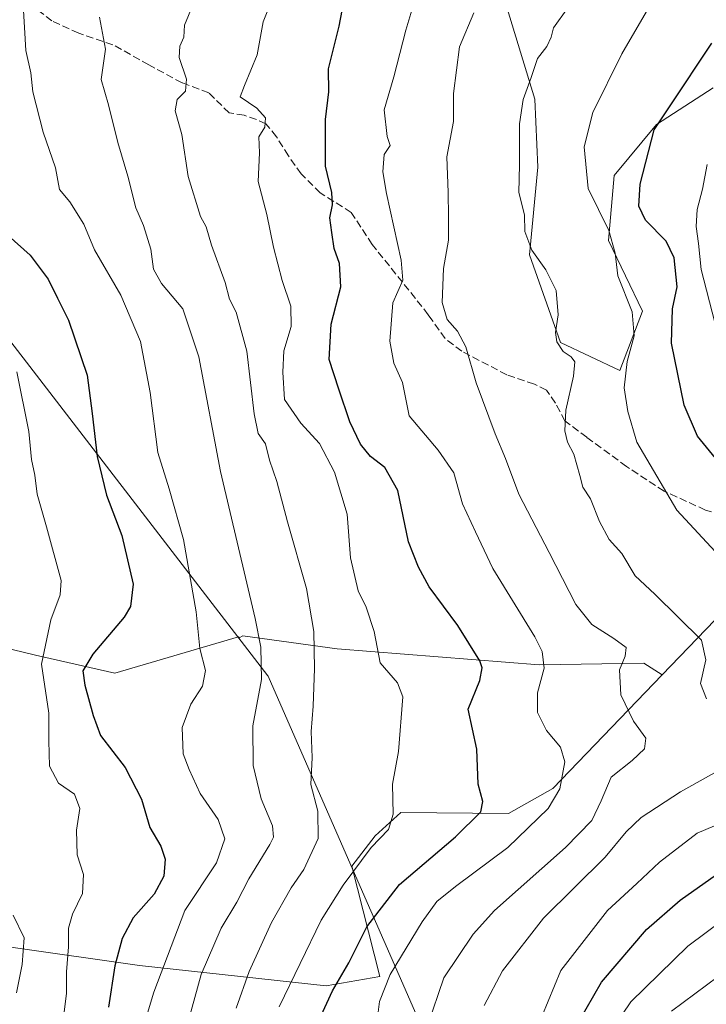
# Model space of a CAD drawing. Units: metres. Extents: x 606690 to 610114, y 4777850 to 4780217.
# Drawn here: x 609210 to 609362, y 4778189 to 4778408 of the extents above; entities that cross this region are included whole.
import ezdxf

# ---------------------------------------------------------------- set-up
doc = ezdxf.new("R2010")
doc.units = ezdxf.units.M
doc.header["$MEASUREMENT"] = 0
doc.linetypes.add('DGN Style 3', pattern=[2.307223458686699, 1.648016756204785, -0.6592067024819142])
for name, color, linetype, lineweight in [('Arbolado forestal CxS', 92, 'Continuous', 0), ('Curva de nivel maestra', 30, 'Continuous', 30), ('Curva de nivel normal', 30, 'Continuous', 0), ('Municipio', 91, 'Continuous', 13), ('Municipio CxS', 4, 'Continuous', 0), ('Pastizal CxS', 92, 'Continuous', 0), ('Senda', 7, 'DGN Style 3', 0)]:
    doc.layers.add(name, color=color, linetype=linetype, lineweight=lineweight)

# ---------------------------------------------------------------- blocks, each defined once
blk = doc.blocks.new('*U16')
at = {"layer": 'Municipio CxS', "color": 4, "linetype": 'Continuous', "lineweight": 0, "flags": 128}
blk.add_lwpolyline([(608747.2189999992, 4778568.579), (608758.543, 4778559.198), (608771.3529999999, 4778551.337), (608793.0040000008, 4778538.050000001), (608836.1510000002, 4778513.741000001), (608888.494, 4778484.251), (608902.6599999992, 4778494.070000002), (608935.8820000004, 4778517.095000002), (608949.6050000008, 4778526.611), (608962.293999999, 4778469.912000001), (608971.9289999988, 4778426.861999999), (609032.1570000004, 4778410.991000001), (609111.6619999995, 4778461.152000001), (609264.9460000012, 4778262.003), (609265.0099999988, 4778261.920000001), (609284.4129999988, 4778217.563999998), (609294.0999999997, 4778195.421999999), (609303.1790000002, 4778174.668999999)], dxfattribs=at)

msp = doc.modelspace()

# ---------------------------------------------------------------- linework, layer by layer
at = {"layer": 'Arbolado forestal CxS', "color": 92, "linetype": 'Continuous', "lineweight": 0}
for points in [[(609363.8318999996, 4778435.342700001, 416.8901000000042), (609353.7811000004, 4778433.4583, 415.2409000000043), (609344.9868999999, 4778436.599099999, 412.5942000000068), (609338.0771000005, 4778446.649900001, 408.2700999999943), (609328.6545000002, 4778442.252499999, 406.7716999999975), (609320.4885, 4778434.714500001, 406.8218000000052), (609317.3479000004, 4778412.728499999, 409.5913), (609324.2575000003, 4778390.1143, 414.8341999999975), (609324.8859000001, 4778375.0383, 415.7436000000016), (609323.0015000004, 4778355.564900001, 414.882500000007), (609329.9115000004, 4778336.091499999, 414.5446999999986), (609343.1031, 4778329.809900001, 417.8960999999982), (609348.1283, 4778343.001499999, 420.5372999999963), (609340.5900999998, 4778358.705700001, 419.3595999999961), (609341.8465, 4778373.153700001, 422.0792999999976), (609351.2686999999, 4778384.460700001, 424.0577000000048), (609363.8321000002, 4778392.626900001, 426.0847000000067)], [(609363.8321000002, 4778392.626900001, 426.0847000000067), (609351.2686999999, 4778384.460700001, 424.0577000000048), (609341.8465, 4778373.153700001, 422.0792999999976), (609340.5900999998, 4778358.705700001, 419.3595999999961), (609348.1283, 4778343.001499999, 420.5372999999963), (609343.1031, 4778329.809900001, 417.8960999999982), (609329.9115000004, 4778336.091499999, 414.5446999999986), (609323.0015000004, 4778355.564900001, 414.882500000007), (609324.8859000001, 4778375.0383, 415.7436000000016), (609324.2575000003, 4778390.1143, 414.8341999999975), (609317.3479000004, 4778412.728499999, 409.5913), (609320.4885, 4778434.714500001, 406.8218000000052), (609328.6545000002, 4778442.252499999, 406.7716999999975), (609338.0771000005, 4778446.649900001, 408.2700999999943), (609344.9868999999, 4778436.599099999, 412.5942000000068), (609353.7811000004, 4778433.4583, 415.2409000000043), (609363.8318999996, 4778435.342700001, 416.8901000000042)], [(609363.8318999996, 4778435.342700001, 416.8901000000042), (609353.7811000004, 4778433.4583, 415.2409000000043), (609344.9868999999, 4778436.599099999, 412.5942000000068), (609338.0771000005, 4778446.649900001, 408.2700999999943), (609328.6545000002, 4778442.252499999, 406.7716999999975), (609320.4885, 4778434.714500001, 406.8218000000052), (609317.3479000004, 4778412.728499999, 409.5913), (609324.2575000003, 4778390.1143, 414.8341999999975), (609324.8859000001, 4778375.0383, 415.7436000000016), (609323.0015000004, 4778355.564900001, 414.882500000007), (609329.9115000004, 4778336.091499999, 414.5446999999986), (609343.1031, 4778329.809900001, 417.8960999999982), (609348.1283, 4778343.001499999, 420.5372999999963), (609340.5900999998, 4778358.705700001, 419.3595999999961), (609341.8465, 4778373.153700001, 422.0792999999976), (609351.2686999999, 4778384.460700001, 424.0577000000048), (609363.8321000002, 4778392.626900001, 426.0847000000067)], [(609363.8318999996, 4778435.342700001, 416.8901000000042), (609353.7811000004, 4778433.4583, 415.2409000000043), (609344.9868999999, 4778436.599099999, 412.5942000000068), (609338.0771000005, 4778446.649900001, 408.2700999999943), (609328.6545000002, 4778442.252499999, 406.7716999999975), (609320.4885, 4778434.714500001, 406.8218000000052), (609317.3479000004, 4778412.728499999, 409.5913), (609324.2575000003, 4778390.1143, 414.8341999999975), (609324.8859000001, 4778375.0383, 415.7436000000016), (609323.0015000004, 4778355.564900001, 414.882500000007), (609329.9115000004, 4778336.091499999, 414.5446999999986), (609343.1031, 4778329.809900001, 417.8960999999982), (609348.1283, 4778343.001499999, 420.5372999999963), (609340.5900999998, 4778358.705700001, 419.3595999999961), (609341.8465, 4778373.153700001, 422.0792999999976), (609351.2686999999, 4778384.460700001, 424.0577000000048), (609363.8321000002, 4778392.626900001, 426.0847000000067)], [(609588.7610999999, 4778292.905300001, 494.7934999999998), (609579.6908999998, 4778282.179099999, 494.1097000000009), (609559.0778999999, 4778278.053099999, 490.6925000000047), (609540.9369000001, 4778279.704700001, 482.7360000000045), (609503.8435000004, 4778285.7095, 474.0896000000066), (609475.7456999999, 4778299.9157, 460.9336000000039), (609458.4829000002, 4778303.6327, 452.8919000000024), (609441.9923, 4778311.883500001, 448.7580000000017), (609422.2594999997, 4778325.1735, 446.7341000000015), (609402.9442999996, 4778323.6875, 440.2825000000012), (609383.6310999999, 4778304.3737, 427.7639999999956), (609366.1347000003, 4778276.404100001, 418.2026000000042), (609352.5077000001, 4778262.253900001, 411.9156999999978)], [(609588.7610999999, 4778292.905300001, 494.7934999999998), (609579.6908999998, 4778282.179099999, 494.1097000000009), (609559.0778999999, 4778278.053099999, 490.6925000000047), (609540.9369000001, 4778279.704700001, 482.7360000000045), (609503.8435000004, 4778285.7095, 474.0896000000066), (609475.7456999999, 4778299.9157, 460.9336000000039), (609458.4829000002, 4778303.6327, 452.8919000000024), (609441.9923, 4778311.883500001, 448.7580000000017), (609422.2594999997, 4778325.1735, 446.7341000000015), (609402.9442999996, 4778323.6875, 440.2825000000012), (609383.6310999999, 4778304.3737, 427.7639999999956), (609366.1347000003, 4778276.404100001, 418.2026000000042), (609352.5077000001, 4778262.253900001, 411.9156999999978)], [(609008.5295000002, 4778183.743899999, 333.25), (609045.9791000001, 4778198.349099999, 337.125199999995), (609113.7873000001, 4778210.0261, 342.5620999999956), (609133.5573000005, 4778209.9441, 343.4309999999969), (609150.6337000001, 4778209.8739, 348.5837999999931), (609236.4594999999, 4778197.705700001, 376.6276000000071), (609277.8624999998, 4778193.195900001, 397.6361000000034), (609289.8152999999, 4778195.200099999, 402.5249999999942), (609283.5877, 4778219.7587, 393.7422999999981), (609288.7323000003, 4778226.445499999, 393.8843000000052), (609294.4716999996, 4778231.6545, 395.3867999999929), (609318.3914999999, 4778231.4531, 401.5445999999938), (609328.2160999998, 4778237.029300001, 403.5089000000008), (609352.5077000001, 4778262.253900001, 411.9156999999978), (609366.1347000003, 4778276.404100001, 418.2026000000042)], [(609366.1347000003, 4778276.404100001, 418.2026000000042), (609352.5077000001, 4778262.253900001, 411.9156999999978), (609348.4518999998, 4778264.8005, 411.0348999999987), (609325.2112999996, 4778264.4779, 404.2244999999967), (609280.3441000005, 4778268.028700001, 391.0938000000024), (609259.3629000002, 4778270.933700001, 382.9673000000039), (609258.5972999996, 4778270.4321, 382.6039000000019), (609258.4027000006, 4778270.684900001, 382.5556999999972), (609230.9452999998, 4778262.609099999, 376.7909000000073), (609213.3687000005, 4778266.603700001, 369.0237000000052), (609193.3953, 4778271.397700001, 361.960500000001)], [(609079.2726999996, 4778243.062100001, 340.9630999999936), (609079.9473000001, 4778241.0383, 341.1380999999965), (609099.1217, 4778237.842300001, 341.6468000000023), (609115.1001000004, 4778246.630700001, 345.2364999999991), (609131.0789000001, 4778246.630700001, 347.6382000000012), (609143.8618999999, 4778244.233700001, 349.5973999999987), (609158.2424999997, 4778255.4189, 350.7823000000063), (609171.0253, 4778266.603900001, 353.2019), (609193.3953, 4778271.397700001, 361.960500000001), (609213.3687000005, 4778266.603700001, 369.0237000000052), (609230.9452999998, 4778262.609099999, 376.7909000000073), (609258.4027000006, 4778270.684900001, 382.5556999999972), (609258.5972999996, 4778270.4321, 382.6039000000019), (609259.3629000002, 4778270.933700001, 382.9673000000039), (609280.3441000005, 4778268.028700001, 391.0938000000024), (609325.2112999996, 4778264.4779, 404.2244999999967), (609348.4518999998, 4778264.8005, 411.0348999999987), (609352.5077000001, 4778262.253900001, 411.9156999999978)], [(609352.5077000001, 4778262.253900001, 411.9156999999978), (609328.2160999998, 4778237.029300001, 403.5089000000008), (609318.3914999999, 4778231.4531, 401.5445999999938), (609294.4716999996, 4778231.6545, 395.3867999999929), (609288.7323000003, 4778226.445499999, 393.8843000000052), (609283.5877, 4778219.7587, 393.7422999999981), (609289.8152999999, 4778195.200099999, 402.5249999999942), (609277.8624999998, 4778193.195900001, 397.6361000000034), (609236.4594999999, 4778197.705700001, 376.6276000000071), (609150.6337000001, 4778209.8739, 348.5837999999931), (609133.5573000005, 4778209.9441, 343.4309999999969), (609113.7873000001, 4778210.0261, 342.5620999999956), (609045.9791000001, 4778198.349099999, 337.125199999995), (609008.5295000002, 4778183.743899999, 333.25), (608963.6571000004, 4778159.384299999, 347.0023999999976), (608939.2846999997, 4778151.259500001, 345.4995999999956), (608911.0928999997, 4778132.461300001, 338.3984999999957), (608931.6063000001, 4778101.691299999, 353.1022999999986), (608917.5033, 4778069.6395, 348.3459000000003), (608898.3280999997, 4778055.092499999, 340.4902000000002)]]:
    msp.add_polyline3d(points, dxfattribs=at)
at = {"layer": 'Curva de nivel maestra', "color": 30, "linetype": 'Continuous', "lineweight": 30, "flags": 128}
for points, elevation in [([(609276.7699999996, 4778186.5601), (609279.2800000003, 4778192.030099999), (609282.9100000003, 4778198.290100001), (609286.9400000004, 4778206.300100001), (609294.2000000002, 4778215.6501), (609306.5899999999, 4778226.280099999), (609312.2000000002, 4778231.790100001), (609312.7000000002, 4778234.110099999), (609311.6500000004, 4778237.960100001), (609311.3600000005, 4778245.7401), (609310.4000000004, 4778250.140100001), (609309.4400000004, 4778254.5801), (609312.04, 4778260.960100001), (609312.5499999998, 4778263.7601), (609311.9800000006, 4778265.3201), (609307.1299999999, 4778273.1801), (609300.7699999996, 4778281.8101), (609298.3799999999, 4778286.1501), (609296.1900000004, 4778291.8101), (609293.7999999998, 4778303.220100001), (609290.9000000004, 4778308.2601), (609287.7000000002, 4778310.720100001), (609285.5199999996, 4778313.440099999), (609283.1600000003, 4778318.440099999), (609280.6600000003, 4778325.670100001), (609278.54, 4778332.2501), (609278.9600000001, 4778340.110099999), (609281.1399999997, 4778348.440099999), (609280.8499999996, 4778353.590100001), (609279.6500000004, 4778356.940099999), (609279.1600000003, 4778360.520099999), (609278.7300000006, 4778363.7501), (609279.2999999998, 4778366.6601), (609279.1200000001, 4778369.360099999), (609277.7199999997, 4778375.220100001), (609277.75, 4778385.5801), (609278.4900000002, 4778391.720100001), (609278.3700000001, 4778396.880100001), (609280.7599999999, 4778406.300100001), (609282.8700000001, 4778417.220100001)], 400), ([(609364.3499999996, 4778310.380100001), (609360.3600000005, 4778315.2301), (609357.3499999996, 4778322.140100001), (609354.5899999999, 4778335.890100001), (609354.8200000003, 4778343.520099999), (609355.8300000001, 4778348.4101), (609355.1900000004, 4778354.850099999), (609353.4199999999, 4778358.5601), (609348.7699999996, 4778363.220100001), (609347.2800000003, 4778366.3301), (609347.6200000001, 4778371.210100001), (609350.75, 4778383.280099999), (609354.25, 4778388.6601), (609363.54, 4778402.5801)], 425), ([(609207.2999999998, 4778359.840100001), (609212.1799999997, 4778355.4801), (609216.1299999999, 4778350.090100001), (609218.2100000001, 4778345.890100001), (609220.6600000003, 4778341.020099999), (609224.7800000003, 4778328.800100001), (609225.9500000002, 4778320.3101), (609227.0599999996, 4778310.7501), (609229.0800000001, 4778302.120100001), (609232.4900000002, 4778293.190099999), (609235, 4778282.390100001), (609234.4100000003, 4778277.4301), (609232.9900000002, 4778275.040100001), (609226.04, 4778266.840100001), (609223.8399999999, 4778263.1501), (609224.2599999999, 4778259.970100001), (609226.1399999997, 4778253.1801), (609227.7599999999, 4778248.800100001), (609233.2800000003, 4778241.6501), (609236.8799999999, 4778234.600099999), (609238.7599999999, 4778228.350099999), (609241.1900000004, 4778224.200099999), (609242.1399999997, 4778221.3301), (609241.8099999996, 4778217.530099999), (609239.7199999997, 4778213.520099999), (609235, 4778208.280099999), (609232.5800000001, 4778203.6801), (609230.9600000001, 4778197.600099999), (609229.5099999999, 4778188.4001)], 374.9999999999999), ([(609333.9500000002, 4778185.120100001), (609339.0199999996, 4778193.970100001), (609349.0300000003, 4778205.700099999), (609356.5199999996, 4778212.220100001), (609368.3499999996, 4778220.550100001)], 425)]:
    msp.add_lwpolyline(points, dxfattribs=dict(at, elevation=elevation))
at = {"layer": 'Curva de nivel normal', "color": 30, "linetype": 'Continuous', "lineweight": 0, "flags": 128}
for points, elevation in [([(609274.6299999999, 4778434.210000001), (609263.9199999999, 4778407.27), (609262.5599999996, 4778399.960000001), (609259.7100000001, 4778393.109999999), (609258.7999999998, 4778390.609999999), (609262.4500000002, 4778388.119999999), (609264.4400000004, 4778385.949999999), (609264.2599999999, 4778383.890000001), (609262.9199999999, 4778381.720000001), (609263.0499999998, 4778378.199999999), (609262.7699999996, 4778371.810000001), (609264.7300000006, 4778364.51), (609266.1900000004, 4778357.220000001), (609268.1100000005, 4778349.83), (609270.0599999996, 4778344.16), (609270.1399999997, 4778339.619999999), (609268.4600000001, 4778334.24), (609268.25, 4778329.439999999), (609268.6500000004, 4778323.4), (609272.2300000006, 4778318.119999999), (609276.4199999999, 4778313.640000001), (609279.7400000002, 4778307.25), (609282.5599999996, 4778297.9), (609283.2599999999, 4778288.230000001), (609284.9600000001, 4778280.9), (609286.7400000002, 4778277.300000001), (609288.5300000003, 4778271.890000001), (609289.8399999999, 4778264.880000001), (609293.7599999999, 4778260.460000001), (609294.9299999997, 4778257.350000001), (609293.9600000001, 4778245.230000001), (609292.5999999996, 4778237.99), (609292.7699999996, 4778231.27), (609291.7599999999, 4778227.91), (609287.8600000005, 4778223.9), (609281.6900000004, 4778215.49), (609276.7400000002, 4778207.76), (609267.4400000004, 4778188.49)], 395), ([(609365.2400000002, 4778288.619999999), (609355.7800000003, 4778298.82), (609346.8499999996, 4778313.890000001), (609344.8899999997, 4778320.720000001), (609344.0899999999, 4778325.980000001), (609344.7400000002, 4778331.84), (609346.2999999998, 4778337.539999999), (609345.8499999996, 4778342.890000001), (609342.6600000003, 4778350.890000001), (609342.0499999998, 4778355.890000001), (609340.6200000001, 4778360.970000001), (609336.0999999996, 4778370.289999999), (609335.1399999997, 4778379.52), (609337.0999999996, 4778387.140000001), (609343.5599999996, 4778400.180000001), (609350.04, 4778411.390000001), (609353.4800000006, 4778418.880000001), (609358.9500000002, 4778422.52), (609366.5300000003, 4778428.050000001)], 420), ([(609234.8099999996, 4778175.800000001), (609239.5999999996, 4778191.74), (609246.5300000003, 4778209.91), (609253.5499999998, 4778220.470000001), (609255.3499999996, 4778225.83), (609253.8700000001, 4778230.08), (609249.8799999999, 4778235.859999999), (609247.4600000001, 4778241.230000001), (609246.1600000003, 4778244.720000001), (609245.9100000003, 4778250.51), (609247.8300000001, 4778255.720000001), (609250.4299999997, 4778259.720000001), (609251.0499999998, 4778263.199999999), (609249.8600000005, 4778268.060000001), (609249.04, 4778276.230000001), (609246.1799999997, 4778292.310000001), (609243.0499999998, 4778303.529999999), (609240.4800000006, 4778311.630000001), (609238.8200000003, 4778324.960000001), (609236.6200000001, 4778336.25), (609232.3200000003, 4778346.550000001), (609226.4400000004, 4778356.640000001), (609224.0899999999, 4778362.32), (609220.9800000006, 4778367.34), (609218.6799999997, 4778370.050000001), (609217.7599999999, 4778374.84), (609215.0199999996, 4778382.800000001), (609212.7199999997, 4778391.74), (609212.3099999996, 4778395.99), (609211.2100000001, 4778400.890000001), (609210.5099999999, 4778412.460000001)], 380), ([(609257.8600000005, 4778188.199999999), (609260.8099999996, 4778196.380000001), (609265.7400000002, 4778207.199999999), (609270.0899999999, 4778214.91), (609272.9400000004, 4778218.99), (609276.1399999997, 4778225.880000001), (609276.0199999996, 4778231.980000001), (609274.4800000006, 4778237.9), (609274.7699999996, 4778243.9), (609274.5700000003, 4778249.66), (609275, 4778255.27), (609275.2999999998, 4778263.66), (609275.1500000004, 4778271.859999999), (609273.5199999996, 4778281.41), (609269.3099999996, 4778296.189999999), (609266.9500000002, 4778305.220000001), (609265.3300000001, 4778309.890000001), (609264.3899999997, 4778313.560000001), (609262.8099999996, 4778315.810000001), (609261.8799999999, 4778320.24), (609260.2999999998, 4778334.140000001), (609257.8799999999, 4778342.83), (609256.4299999997, 4778345.66), (609255.4500000002, 4778349.359999999), (609252.4100000003, 4778357.66), (609251.2400000002, 4778361.75), (609249.9400000004, 4778364.029999999), (609247.2300000006, 4778372.949999999), (609245.8499999996, 4778382.24), (609244.3399999999, 4778387.51), (609244.8200000003, 4778390.01), (609246.6200000001, 4778391.91), (609246.8499999996, 4778394.58), (609245.2400000002, 4778399.34), (609245.3600000005, 4778401.91), (609246.2599999999, 4778403.880000001), (609246.4500000002, 4778406.550000001), (609248.7199999997, 4778412.119999999)], 390), ([(609331.5300000003, 4778410.390000001), (609328.3899999997, 4778405.92), (609327.8799999999, 4778403.880000001), (609326.8899999997, 4778401.810000001), (609324.8200000003, 4778399.119999999), (609323.4199999999, 4778394.9), (609321.6200000001, 4778390.07), (609320.7800000003, 4778384.65), (609320.8300000001, 4778375.529999999), (609320.6600000003, 4778369.369999999), (609321.9500000002, 4778364.380000001), (609321.9800000006, 4778360.699999999), (609323.5199999996, 4778356.560000001), (609326.6299999999, 4778352.199999999), (609328.9600000001, 4778347.600000001), (609329.3700000001, 4778342.220000001), (609328.7999999998, 4778338.300000001), (609329.1399999997, 4778336.17), (609330.5300000003, 4778334.07), (609332.2800000003, 4778332.890000001), (609333.0700000003, 4778331.730000001), (609332.7999999998, 4778328.59), (609331.1399999997, 4778321.060000001), (609330.8600000005, 4778316.430000001), (609331.5, 4778313.930000001), (609332.8600000005, 4778311.220000001), (609334.2100000001, 4778306.529999999), (609334.8499999996, 4778303.9), (609336.6200000001, 4778301.33), (609338.5599999996, 4778296.27), (609340.7599999999, 4778292.289999999), (609343.54, 4778289.199999999), (609346.5300000003, 4778284.210000001), (609350.8499999996, 4778280.15), (609361.2599999999, 4778269.939999999), (609362.2199999997, 4778265.539999999), (609361, 4778260.34), (609362.3499999996, 4778256.9)], 415), ([(609245.3099999996, 4778178.24), (609250.1299999999, 4778195.680000001), (609254.5300000003, 4778206), (609258.0800000001, 4778211.75), (609260.7199999997, 4778216.930000001), (609265.4000000004, 4778224.57), (609266.1699999999, 4778226.199999999), (609265.9600000001, 4778228.689999999), (609263.4800000006, 4778234.710000001), (609261.6399999997, 4778242.100000001), (609261.5899999999, 4778250.890000001), (609263.5499999998, 4778261.199999999), (609263.3899999997, 4778268.390000001), (609262.1200000001, 4778274.76), (609254.3899999997, 4778307.439999999), (609249.5899999999, 4778332.890000001), (609246.0300000003, 4778343.560000001), (609241.3499999996, 4778349.17), (609239.5599999996, 4778352.32), (609238.9299999997, 4778356.810000001), (609237.3399999999, 4778362.029999999), (609235.5899999999, 4778365.949999999), (609233.8399999999, 4778373.039999999), (609231.5999999996, 4778380.470000001), (609229.5700000003, 4778388.880000001), (609227.9400000004, 4778394.460000001), (609228.9100000003, 4778401.220000001), (609227.5099999999, 4778408.32)], 385), ([(609288.5199999996, 4778180.199999999), (609289.7100000001, 4778189.65), (609292.0700000003, 4778195.67), (609299.1799999997, 4778207.380000001), (609302.4699999997, 4778211.890000001), (609306.6100000005, 4778215.24), (609318.2599999999, 4778223.9), (609327.1500000004, 4778232.57), (609329.7699999996, 4778236.9), (609330.8899999997, 4778242.9), (609329.9500000002, 4778246.210000001), (609326.79, 4778249.890000001), (609324.7999999998, 4778253.869999999), (609324.8399999999, 4778258.26), (609326.2999999998, 4778263.710000001), (609325.8600000005, 4778267.439999999), (609324.2300000006, 4778270.67), (609314.9299999997, 4778285.850000001), (609311.0599999996, 4778293.970000001), (609308.1399999997, 4778300.230000001), (609306.2400000002, 4778307.119999999), (609302.79, 4778312.15), (609296.3300000001, 4778319.789999999), (609294.8700000001, 4778327.210000001), (609292.9400000004, 4778331.5), (609292, 4778336.32), (609292.6600000003, 4778344.890000001), (609294.9000000004, 4778349.890000001), (609294.5700000003, 4778354.380000001), (609291.2999999998, 4778369.130000001), (609290.4600000001, 4778373.939999999), (609290.7400000002, 4778377.850000001), (609292.0800000001, 4778379.779999999), (609291.4199999999, 4778381.84), (609290.7800000003, 4778387.710000001), (609292.9199999999, 4778395.100000001), (609295.5700000003, 4778405.430000001), (609296.9199999999, 4778409.880000001)], 405), ([(609310.6500000004, 4778409.279999999), (609307.4800000006, 4778401.710000001), (609306.1699999999, 4778391.34), (609306.1399999997, 4778385.130000001), (609304.6699999999, 4778377.33), (609305, 4778369.369999999), (609305.0199999996, 4778364.050000001), (609305.0700000003, 4778358.77), (609303.9199999999, 4778352.480000001), (609303.6500000004, 4778344.949999999), (609304.7800000003, 4778341.140000001), (609307.0300000003, 4778338.539999999), (609308.8799999999, 4778335.060000001), (609311.1699999999, 4778327.100000001), (609315.3799999999, 4778315.800000001), (609317.7100000001, 4778310.32), (609320.7000000002, 4778302.369999999), (609327.4100000003, 4778289.449999999), (609333.29, 4778277.9), (609336.8600000005, 4778273.42), (609341.7599999999, 4778270.289999999), (609344.5099999999, 4778268.34), (609344.2800000003, 4778266.42), (609343, 4778263.34), (609343.3399999999, 4778257.83), (609346.1299999999, 4778251.949999999), (609348.8700000001, 4778248.16), (609348.5700000003, 4778245.82), (609345.8700000001, 4778243.25), (609341.1399999997, 4778239.49), (609338.9800000006, 4778234.230000001), (609336.8899999997, 4778229.9), (609331.0599999996, 4778223.9), (609315.2599999999, 4778209.92), (609310.5199999996, 4778204.630000001), (609303.9800000006, 4778194.939999999), (609300.3899999997, 4778184.25)], 410), ([(609362.4600000001, 4778375.560000001), (609361.4299999997, 4778370.15), (609360.2999999998, 4778365.600000001), (609360.0300000003, 4778361.859999999), (609360.5700000003, 4778358.050000001), (609361.1600000003, 4778352.26), (609364.1600000003, 4778340.49)], 430), ([(609219.5499999998, 4778186.220000001), (609220.2400000002, 4778191.480000001), (609220.2199999997, 4778196.27), (609220.6299999999, 4778201.82), (609220.6799999997, 4778205.960000001), (609221.5800000001, 4778209.060000001), (609223.7999999998, 4778213.680000001), (609224.0199999996, 4778217.91), (609222.5499999998, 4778222.24), (609222.4100000003, 4778227.74), (609223.1600000003, 4778232.58), (609221.9900000002, 4778235.74), (609218.4600000001, 4778238.16), (609216.4400000004, 4778241.949999999), (609216.3200000003, 4778247.57), (609216.3099999996, 4778253.730000001), (609214.7000000002, 4778264.58), (609216.7300000006, 4778274.49), (609218.7800000003, 4778280), (609219.0199999996, 4778283.230000001), (609215.7400000002, 4778295.119999999), (609213.6699999999, 4778302.369999999), (609213.1799999997, 4778306.600000001), (609212.4400000004, 4778310.039999999), (609211.8600000005, 4778316.279999999), (609209.1600000003, 4778329.51)], 370), ([(609365.29, 4778241.16), (609356.5899999999, 4778236.24), (609347.8499999996, 4778230.539999999), (609344.5099999999, 4778227.390000001), (609339.8099999996, 4778221.77), (609326.1399999997, 4778208.210000001), (609317.0300000003, 4778196.480000001), (609312.9400000004, 4778188.800000001)], 415), ([(609324.3899999997, 4778182.91), (609330.0300000003, 4778196.58), (609340.3499999996, 4778209.91), (609346.8700000001, 4778215.91), (609351.9100000003, 4778220.600000001), (609360.2599999999, 4778227.050000001), (609367.9900000002, 4778230.32)], 420), ([(609209.0999999996, 4778191.58), (609210.3600000005, 4778197.91), (609210.7999999998, 4778203.82), (609208.4000000004, 4778208.890000001)], 365), ([(609366.0700000003, 4778207.800000001), (609358.2000000002, 4778201.960000001), (609345.5599999996, 4778189.58), (609340.1299999999, 4778181.58)], 430), ([(609354.5999999996, 4778187.560000001), (609370.0800000001, 4778199.08)], 435)]:
    msp.add_lwpolyline(points, dxfattribs=dict(at, elevation=elevation))
at = {"layer": 'Municipio', "color": 91, "linetype": 'Continuous', "lineweight": 13, "flags": 128}
msp.add_lwpolyline([(609303.1789999994, 4778174.668999998), (609294.0999999989, 4778195.422), (609284.4129999981, 4778217.563999999), (609265.009999998, 4778261.920000002), (609264.9460000005, 4778262.003000001), (609111.6619999988, 4778461.152), (609032.1569999994, 4778410.991000001), (608971.9289999979, 4778426.862000001), (608962.2939999981, 4778469.912000001), (608949.605, 4778526.611000001), (608935.8819999996, 4778517.095000003), (608902.6599999984, 4778494.070000002), (608888.4939999991, 4778484.250999999), (608836.1509999994, 4778513.741000002), (608793.0040000001, 4778538.050000002), (608771.352999999, 4778551.337000002), (608758.5429999991, 4778559.198000001), (608747.2189999984, 4778568.579000001)], dxfattribs=at)
msp.add_lwpolyline([(609303.1789999994, 4778174.668999998), (609294.0999999989, 4778195.422), (609284.4129999981, 4778217.563999999), (609265.009999998, 4778261.920000002), (609264.9460000005, 4778262.003000001), (609111.6619999988, 4778461.152), (609032.1569999994, 4778410.991000001), (608971.9289999979, 4778426.862000001), (608962.2939999981, 4778469.912000001), (608949.605, 4778526.611000001), (608935.8819999996, 4778517.095000003), (608902.6599999984, 4778494.070000002), (608888.4939999991, 4778484.250999999), (608836.1509999994, 4778513.741000002), (608793.0040000001, 4778538.050000002), (608771.352999999, 4778551.337000002), (608758.5429999991, 4778559.198000001), (608747.2189999984, 4778568.579000001)], dxfattribs=at)
at = {"layer": 'Municipio CxS', "color": 4, "linetype": 'Continuous', "lineweight": 0, "flags": 128}
msp.add_lwpolyline([(609303.1790000002, 4778174.668999999), (609294.0999999997, 4778195.421999999), (609284.4129999988, 4778217.563999998), (609265.0099999988, 4778261.920000001), (609264.9460000012, 4778262.003), (609111.6619999995, 4778461.152000001), (609032.1570000004, 4778410.991000001), (608971.9289999988, 4778426.861999999), (608962.293999999, 4778469.912000001), (608949.6050000008, 4778526.611), (608935.8820000004, 4778517.095000002), (608902.6599999992, 4778494.070000002), (608888.494, 4778484.251), (608836.1510000002, 4778513.741000001), (608793.0040000008, 4778538.050000001), (608771.3529999999, 4778551.337), (608758.543, 4778559.198), (608747.2189999992, 4778568.579)], dxfattribs=at)
at = {"layer": 'Pastizal CxS', "color": 92, "linetype": 'Continuous', "lineweight": 0}
for points in [[(609079.2726999996, 4778243.062100001, 340.9630999999936), (609079.9473000001, 4778241.0383, 341.1380999999965), (609099.1217, 4778237.842300001, 341.6468000000023), (609115.1001000004, 4778246.630700001, 345.2364999999991), (609131.0789000001, 4778246.630700001, 347.6382000000012), (609143.8618999999, 4778244.233700001, 349.5973999999987), (609158.2424999997, 4778255.4189, 350.7823000000063), (609171.0253, 4778266.603900001, 353.2019), (609193.3953, 4778271.397700001, 361.960500000001), (609213.3687000005, 4778266.603700001, 369.0237000000052), (609230.9452999998, 4778262.609099999, 376.7909000000073), (609258.4027000006, 4778270.684900001, 382.5556999999972), (609258.5972999996, 4778270.4321, 382.6039000000019), (609259.3629000002, 4778270.933700001, 382.9673000000039), (609280.3441000005, 4778268.028700001, 391.0938000000024), (609325.2112999996, 4778264.4779, 404.2244999999967), (609348.4518999998, 4778264.8005, 411.0348999999987), (609352.5077000001, 4778262.253900001, 411.9156999999978)], [(609193.3953, 4778271.397700001, 361.960500000001), (609213.3687000005, 4778266.603700001, 369.0237000000052), (609230.9452999998, 4778262.609099999, 376.7909000000073), (609258.4027000006, 4778270.684900001, 382.5556999999972), (609258.5972999996, 4778270.4321, 382.6039000000019), (609259.3629000002, 4778270.933700001, 382.9673000000039), (609280.3441000005, 4778268.028700001, 391.0938000000024), (609325.2112999996, 4778264.4779, 404.2244999999967), (609348.4518999998, 4778264.8005, 411.0348999999987), (609352.5077000001, 4778262.253900001, 411.9156999999978), (609328.2160999998, 4778237.029300001, 403.5089000000008), (609318.3914999999, 4778231.4531, 401.5445999999938), (609294.4716999996, 4778231.6545, 395.3867999999929), (609288.7323000003, 4778226.445499999, 393.8843000000052), (609283.5877, 4778219.7587, 393.7422999999981), (609289.8152999999, 4778195.200099999, 402.5249999999942), (609277.8624999998, 4778193.195900001, 397.6361000000034), (609236.4594999999, 4778197.705700001, 376.6276000000071), (609150.6337000001, 4778209.8739, 348.5837999999931)], [(609352.5077000001, 4778262.253900001, 411.9156999999978), (609328.2160999998, 4778237.029300001, 403.5089000000008), (609318.3914999999, 4778231.4531, 401.5445999999938), (609294.4716999996, 4778231.6545, 395.3867999999929), (609288.7323000003, 4778226.445499999, 393.8843000000052), (609283.5877, 4778219.7587, 393.7422999999981), (609289.8152999999, 4778195.200099999, 402.5249999999942), (609277.8624999998, 4778193.195900001, 397.6361000000034), (609236.4594999999, 4778197.705700001, 376.6276000000071), (609150.6337000001, 4778209.8739, 348.5837999999931), (609133.5573000005, 4778209.9441, 343.4309999999969), (609113.7873000001, 4778210.0261, 342.5620999999956), (609045.9791000001, 4778198.349099999, 337.125199999995), (609008.5295000002, 4778183.743899999, 333.25), (608963.6571000004, 4778159.384299999, 347.0023999999976), (608939.2846999997, 4778151.259500001, 345.4995999999956), (608911.0928999997, 4778132.461300001, 338.3984999999957), (608931.6063000001, 4778101.691299999, 353.1022999999986), (608917.5033, 4778069.6395, 348.3459000000003), (608898.3280999997, 4778055.092499999, 340.4902000000002)]]:
    msp.add_polyline3d(points, dxfattribs=at)
at = {"layer": 'Senda', "color": 7, "linetype": 'DGN Style 3', "lineweight": 0}
msp.add_polyline3d([(609367.8561000006, 4778297.1964, 436.6839000000036), (609362.1037999997, 4778298.847899999, 434.8436999999976), (609352.9353, 4778303.0441, 428.9072000000015), (609344.5592999998, 4778308.530300001, 426.505799999999), (609335.7528999997, 4778314.998299999, 428.2685000000056), (609330.9040000001, 4778318.641799999, 426.5069999999978), (609328.807, 4778322.607000001, 427.9723999999987), (609326.7844000002, 4778325.4849, 429.1682000000001), (609324.1120999996, 4778326.786, 429.4036999999954), (609318.0027999999, 4778328.887399999, 426.5534999999945), (609307.9881999996, 4778334.1141, 424.684699999998), (609304.2912, 4778336.9319, 423.8493000000017), (609300.7046999997, 4778341.984099999, 413.764599999995), (609300.5625999998, 4778342.240300001, 413.1877999999998), (609288.1168999998, 4778357.848300001, 406.6499999999942), (609283.4603000004, 4778364.939099999, 404.7461999999941), (609276.5811000001, 4778369.2783, 400.4069000000018), (609272.3476999998, 4778373.511700001, 398.5216999999975), (609269.4902999997, 4778377.533299999, 397.9517999999953), (609266.8443, 4778381.7667, 397.0105999999942), (609264.5160999997, 4778384.624100001, 397.3306000000011), (609262.3992999997, 4778385.5767, 397.4152999999933), (609259.6476999996, 4778386.529100001, 396.6750999999931), (609256.3668999998, 4778387.058300001, 396.1635999999999), (609251.8161000004, 4778391.5033, 395.5347000000039), (609245.8892999999, 4778393.7259, 391.0271999999969), (609238.4811000006, 4778397.747500001, 388.8542000000016), (609230.5434999998, 4778402.192500001, 386.3073000000004), (609222.9234999996, 4778404.7325, 384.9866999999941), (609216.9967, 4778407.484099999, 386.0945999999968), (609213.4951, 4778410.155099999, 387.4664000000048)], dxfattribs=at)

# ---------------------------------------------------------------- block references
at = {"layer": 'Municipio CxS', "color": 4, "linetype": 'Continuous', "lineweight": 0}
msp.add_blockref('*U16', (0, 0), dxfattribs=at)

doc.saveas('drawing.dxf')
